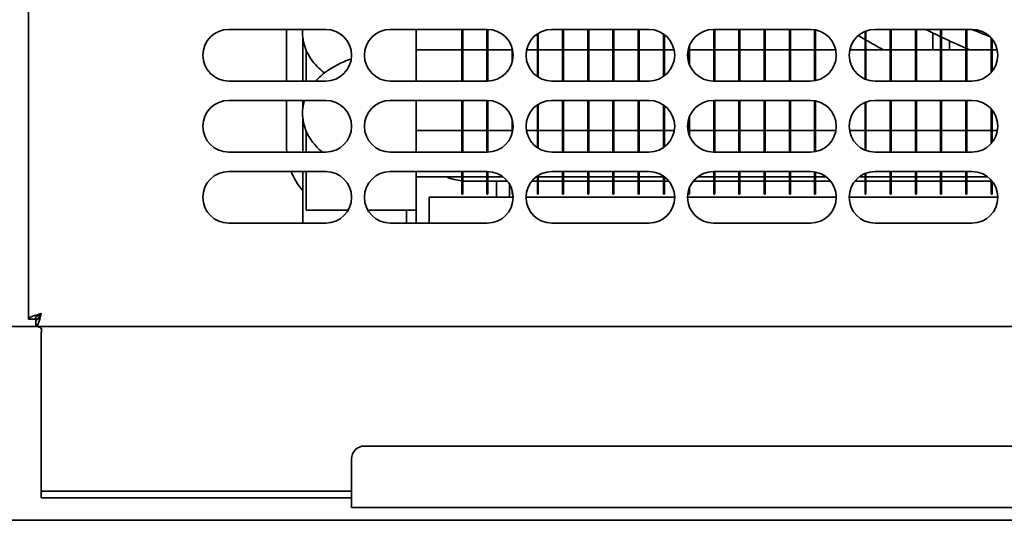
# Model space of a CAD drawing. Units: millimetres. Extents: x 0 to 5600, y 0 to 3960.
# Drawn here: x 1811 to 1963, y 2388 to 2465 of the extents above; entities that cross this region are included whole.
import ezdxf

# ---------------------------------------------------------------- set-up
doc = ezdxf.new("R2010")
doc.units = ezdxf.units.MM
doc.header["$LTSCALE"] = 13.333333
doc.layers.add('Visible Edges(ISO)', color=7, linetype='Continuous', lineweight=35)

msp = doc.modelspace()

# ---------------------------------------------------------------- linework, layer by layer
at = {"layer": 'Visible Edges(ISO)'}
for p, q in [((1812.35, 2419.03), (1812.35, 2714.75)), ((1843.35, 2463.89), (1858.35, 2463.89)), ((1852.3, 2455.89), (1852.3, 2463.89)), ((1868.35, 2463.89), (1883.35, 2463.89)), ((1872.35, 2463.89), (1872.35, 2455.89)), ((1879.4, 2455.89), (1879.4, 2463.89)), ((1879.55, 2455.89), (1879.55, 2463.89)), ((1883.3, 2455.89), (1883.3, 2463.89)), ((1883.45, 2455.89), (1883.45, 2463.89)), ((1893.35, 2463.89), (1908.35, 2463.89)), ((1895, 2455.89), (1895, 2463.89)), ((1895.15, 2455.89), (1895.15, 2463.89)), ((1898.9, 2455.89), (1898.9, 2463.89)), ((1899.05, 2455.89), (1899.05, 2463.89)), ((1902.8, 2455.89), (1902.8, 2463.89)), ((1902.95, 2455.89), (1902.95, 2463.89)), ((1906.7, 2455.89), (1906.7, 2463.89)), ((1906.85, 2455.89), (1906.85, 2463.89)), ((1918.35, 2463.89), (1933.35, 2463.89)), ((1918.4, 2455.89), (1918.4, 2463.89)), ((1918.55, 2455.89), (1918.55, 2463.89)), ((1922.3, 2455.89), (1922.3, 2463.89)), ((1922.45, 2455.89), (1922.45, 2463.89)), ((1926.2, 2455.89), (1926.2, 2463.89)), ((1926.35, 2455.89), (1926.35, 2463.89)), ((1930.1, 2455.89), (1930.1, 2463.89)), ((1930.25, 2455.89), (1930.25, 2463.89)), ((1934, 2455.94), (1934, 2463.84)), ((1934.15, 2455.97), (1934.15, 2463.81)), ((1941.8, 2456.2), (1941.8, 2463.58)), ((1941.95, 2456.14), (1941.95, 2463.64)), ((1943.35, 2463.89), (1958.35, 2463.89)), ((1945.7, 2455.89), (1945.7, 2463.89)), ((1945.85, 2455.89), (1945.85, 2463.89)), ((1949.6, 2455.89), (1949.6, 2463.89)), ((1949.75, 2455.89), (1949.75, 2463.89)), ((1953.5, 2455.89), (1953.5, 2463.89)), ((1953.65, 2455.89), (1953.65, 2463.89)), ((1957.4, 2455.89), (1957.4, 2463.89)), ((1957.55, 2455.89), (1957.55, 2463.89)), ((1854.8, 2462.57), (1854.8, 2455.89)), ((1891.1, 2456.58), (1891.1, 2463.2)), ((1891.25, 2456.49), (1891.25, 2463.29)), ((1910.6, 2456.58), (1910.6, 2463.2)), ((1910.75, 2456.69), (1910.75, 2463.09)), ((1952.3, 2460.74), (1952.3, 2463.33)), ((1954.85, 2460.74), (1954.85, 2462.13)), ((1961.3, 2457.19), (1961.3, 2462.59)), ((1961.45, 2457.36), (1961.45, 2462.42)), ((1855.35, 2455.89), (1855.35, 2460.59)), ((1872.35, 2460.74), (1879.4, 2460.74)), ((1879.55, 2460.74), (1883.3, 2460.74)), ((1883.45, 2460.74), (1887.2, 2460.74)), ((1887.2, 2458.8), (1887.2, 2460.98)), ((1889.44, 2460.74), (1891.1, 2460.74)), ((1891.25, 2460.74), (1895, 2460.74)), ((1895.15, 2460.74), (1898.9, 2460.74)), ((1899.05, 2460.74), (1902.8, 2460.74)), ((1902.95, 2460.74), (1906.7, 2460.74)), ((1906.85, 2460.74), (1910.6, 2460.74)), ((1910.75, 2460.74), (1912.26, 2460.74)), ((1914.44, 2460.74), (1914.5, 2460.74)), ((1914.5, 2458.8), (1914.5, 2460.98)), ((1914.65, 2458.37), (1914.65, 2461.41)), ((1914.65, 2460.74), (1918.4, 2460.74)), ((1918.55, 2460.74), (1922.3, 2460.74)), ((1922.45, 2460.74), (1926.2, 2460.74)), ((1926.35, 2460.74), (1930.1, 2460.74)), ((1930.25, 2460.74), (1934, 2460.74)), ((1934.15, 2460.74), (1937.26, 2460.74)), ((1939.44, 2460.74), (1941.8, 2460.74)), ((1941.95, 2460.74), (1945.7, 2460.74)), ((1945.85, 2460.74), (1949.6, 2460.74)), ((1949.75, 2460.74), (1953.5, 2460.74)), ((1953.65, 2460.74), (1957.4, 2460.74)), ((1957.55, 2460.74), (1961.3, 2460.74)), ((1961.45, 2460.74), (1962.26, 2460.74)), ((1858.35, 2455.89), (1843.35, 2455.89)), ((1883.35, 2455.89), (1868.35, 2455.89)), ((1908.35, 2455.89), (1893.35, 2455.89)), ((1933.35, 2455.89), (1918.35, 2455.89)), ((1958.35, 2455.89), (1943.35, 2455.89)), ((1843.35, 2452.89), (1858.35, 2452.89)), ((1852.3, 2445.58), (1852.3, 2452.89)), ((1854.8, 2452.89), (1854.8, 2451.71)), ((1868.35, 2452.89), (1883.35, 2452.89)), ((1872.35, 2452.89), (1872.35, 2444.89)), ((1879.4, 2444.89), (1879.4, 2452.89)), ((1879.55, 2444.89), (1879.55, 2452.89)), ((1883.3, 2444.89), (1883.3, 2452.89)), ((1883.45, 2444.89), (1883.45, 2452.89)), ((1893.35, 2452.89), (1908.35, 2452.89)), ((1895, 2444.89), (1895, 2452.89)), ((1895.15, 2444.89), (1895.15, 2452.89)), ((1898.9, 2444.89), (1898.9, 2452.89)), ((1899.05, 2444.89), (1899.05, 2452.89)), ((1902.8, 2444.89), (1902.8, 2452.89)), ((1902.95, 2444.89), (1902.95, 2452.89)), ((1906.7, 2444.89), (1906.7, 2452.89)), ((1906.85, 2444.89), (1906.85, 2452.89)), ((1918.35, 2452.89), (1933.35, 2452.89)), ((1918.4, 2444.89), (1918.4, 2452.89)), ((1918.55, 2444.89), (1918.55, 2452.89)), ((1922.3, 2444.89), (1922.3, 2452.89)), ((1922.45, 2444.89), (1922.45, 2452.89)), ((1926.2, 2444.89), (1926.2, 2452.89)), ((1926.35, 2444.89), (1926.35, 2452.89)), ((1930.1, 2444.89), (1930.1, 2452.89)), ((1930.25, 2444.89), (1930.25, 2452.89)), ((1943.35, 2452.89), (1958.35, 2452.89)), ((1945.7, 2444.89), (1945.7, 2452.89)), ((1945.85, 2444.89), (1945.85, 2452.89)), ((1949.6, 2444.89), (1949.6, 2452.89)), ((1949.75, 2444.89), (1949.75, 2452.89)), ((1953.5, 2444.89), (1953.5, 2452.89)), ((1953.65, 2444.89), (1953.65, 2452.89)), ((1957.4, 2444.89), (1957.4, 2452.89)), ((1957.55, 2444.89), (1957.55, 2452.89)), ((1891.1, 2445.58), (1891.1, 2452.2)), ((1891.25, 2445.49), (1891.25, 2452.29)), ((1910.6, 2445.58), (1910.6, 2452.2)), ((1910.75, 2445.69), (1910.75, 2452.09)), ((1934, 2444.94), (1934, 2452.84)), ((1934.15, 2444.97), (1934.15, 2452.81)), ((1941.8, 2445.2), (1941.8, 2452.58)), ((1941.95, 2445.14), (1941.95, 2452.64)), ((1961.3, 2446.19), (1961.3, 2451.59)), ((1961.45, 2446.36), (1961.45, 2451.42)), ((1854.8, 2450.07), (1854.8, 2444.89)), ((1887.2, 2447.8), (1887.2, 2449.98)), ((1914.5, 2447.8), (1914.5, 2449.98)), ((1914.65, 2447.37), (1914.65, 2450.41)), ((1855.35, 2444.89), (1855.35, 2448.09)), ((1879.4, 2448.24), (1872.35, 2448.24)), ((1883.3, 2448.24), (1879.55, 2448.24)), ((1887.2, 2448.24), (1883.45, 2448.24)), ((1891.1, 2448.24), (1889.41, 2448.24)), ((1895, 2448.24), (1891.25, 2448.24)), ((1898.9, 2448.24), (1895.15, 2448.24)), ((1902.8, 2448.24), (1899.05, 2448.24)), ((1906.7, 2448.24), (1902.95, 2448.24)), ((1910.6, 2448.24), (1906.85, 2448.24)), ((1912.3, 2448.24), (1910.75, 2448.24)), ((1914.5, 2448.24), (1914.41, 2448.24)), ((1918.4, 2448.24), (1914.65, 2448.24)), ((1922.3, 2448.24), (1918.55, 2448.24)), ((1926.2, 2448.24), (1922.45, 2448.24)), ((1930.1, 2448.24), (1926.35, 2448.24)), ((1934, 2448.24), (1930.25, 2448.24)), ((1937.3, 2448.24), (1934.15, 2448.24)), ((1941.8, 2448.24), (1939.41, 2448.24)), ((1945.7, 2448.24), (1941.95, 2448.24)), ((1949.6, 2448.24), (1945.85, 2448.24)), ((1953.5, 2448.24), (1949.75, 2448.24)), ((1957.4, 2448.24), (1953.65, 2448.24)), ((1961.3, 2448.24), (1957.55, 2448.24)), ((1962.3, 2448.24), (1961.45, 2448.24)), ((1858.35, 2444.89), (1843.35, 2444.89)), ((1883.35, 2444.89), (1868.35, 2444.89)), ((1908.35, 2444.89), (1893.35, 2444.89)), ((1933.35, 2444.89), (1918.35, 2444.89)), ((1958.35, 2444.89), (1943.35, 2444.89)), ((1843.35, 2441.89), (1858.35, 2441.89)), ((1854.8, 2441.89), (1854.8, 2433.89)), ((1855.35, 2435.89), (1855.35, 2441.89)), ((1868.35, 2441.89), (1883.35, 2441.89)), ((1872.35, 2441.89), (1872.35, 2435.89)), ((1879.4, 2441.04), (1872.35, 2441.04)), ((1879.4, 2438.39), (1879.4, 2441.89)), ((1879.55, 2438.39), (1879.55, 2441.89)), ((1883.3, 2441.04), (1879.55, 2441.04)), ((1883.3, 2438.39), (1883.3, 2441.89)), ((1883.45, 2438.39), (1883.45, 2441.89)), ((1885.82, 2441.04), (1883.45, 2441.04)), ((1891.1, 2441.04), (1890.89, 2441.04)), ((1891.1, 2438.39), (1891.1, 2441.2)), ((1891.25, 2438.39), (1891.25, 2441.29)), ((1895, 2441.04), (1891.25, 2441.04)), ((1893.35, 2441.89), (1908.35, 2441.89)), ((1895, 2438.39), (1895, 2441.89)), ((1895.15, 2438.39), (1895.15, 2441.89)), ((1898.9, 2441.04), (1895.15, 2441.04)), ((1898.9, 2438.39), (1898.9, 2441.89)), ((1899.05, 2438.39), (1899.05, 2441.89)), ((1902.8, 2441.04), (1899.05, 2441.04)), ((1902.8, 2438.39), (1902.8, 2441.89)), ((1902.95, 2438.39), (1902.95, 2441.89)), ((1906.7, 2441.04), (1902.95, 2441.04)), ((1906.7, 2438.39), (1906.7, 2441.89)), ((1906.85, 2438.39), (1906.85, 2441.89)), ((1910.6, 2441.04), (1906.85, 2441.04)), ((1910.6, 2438.39), (1910.6, 2441.2)), ((1910.75, 2438.39), (1910.75, 2441.09)), ((1910.82, 2441.04), (1910.75, 2441.04)), ((1918.4, 2441.04), (1915.89, 2441.04)), ((1918.35, 2441.89), (1933.35, 2441.89)), ((1918.4, 2438.39), (1918.4, 2441.89)), ((1918.55, 2438.39), (1918.55, 2441.89)), ((1922.3, 2441.04), (1918.55, 2441.04)), ((1922.3, 2438.39), (1922.3, 2441.89)), ((1922.45, 2438.39), (1922.45, 2441.89)), ((1926.2, 2441.04), (1922.45, 2441.04)), ((1926.2, 2438.39), (1926.2, 2441.89)), ((1926.35, 2438.39), (1926.35, 2441.89)), ((1930.1, 2441.04), (1926.35, 2441.04)), ((1930.1, 2438.39), (1930.1, 2441.89)), ((1930.25, 2438.39), (1930.25, 2441.89)), ((1934, 2441.04), (1930.25, 2441.04)), ((1934, 2438.39), (1934, 2441.84)), ((1934.15, 2438.39), (1934.15, 2441.81)), ((1935.82, 2441.04), (1934.15, 2441.04)), ((1941.8, 2441.04), (1940.89, 2441.04)), ((1941.8, 2438.39), (1941.8, 2441.58)), ((1941.95, 2438.39), (1941.95, 2441.64)), ((1945.7, 2441.04), (1941.95, 2441.04)), ((1943.35, 2441.89), (1958.35, 2441.89)), ((1945.7, 2438.39), (1945.7, 2441.89)), ((1945.85, 2438.39), (1945.85, 2441.89)), ((1949.6, 2441.04), (1945.85, 2441.04)), ((1949.6, 2438.39), (1949.6, 2441.89)), ((1949.75, 2438.39), (1949.75, 2441.89)), ((1953.5, 2441.04), (1949.75, 2441.04)), ((1953.5, 2438.39), (1953.5, 2441.89)), ((1953.65, 2438.39), (1953.65, 2441.89)), ((1957.4, 2441.04), (1953.65, 2441.04)), ((1957.4, 2438.39), (1957.4, 2441.89)), ((1957.55, 2438.39), (1957.55, 2441.89)), ((1960.82, 2441.04), (1957.55, 2441.04)), ((1883.3, 2440.39), (1880.35, 2440.39)), ((1884.8, 2440.39), (1883.45, 2440.39)), ((1886.48, 2440.39), (1884.8, 2440.39)), ((1884.8, 2440.39), (1884.8, 2437.89)), ((1886.8, 2437.89), (1886.8, 2439.91)), ((1891.1, 2440.39), (1890.23, 2440.39)), ((1895, 2440.39), (1891.25, 2440.39)), ((1898.9, 2440.39), (1895.15, 2440.39)), ((1902.8, 2440.39), (1899.05, 2440.39)), ((1906.7, 2440.39), (1902.95, 2440.39)), ((1910.6, 2440.39), (1906.85, 2440.39)), ((1911.48, 2440.39), (1910.75, 2440.39)), ((1914.65, 2438.39), (1914.65, 2439.41)), ((1918.4, 2440.39), (1915.23, 2440.39)), ((1922.3, 2440.39), (1918.55, 2440.39)), ((1926.2, 2440.39), (1922.45, 2440.39)), ((1930.1, 2440.39), (1926.35, 2440.39)), ((1934, 2440.39), (1930.25, 2440.39)), ((1936.48, 2440.39), (1934.15, 2440.39)), ((1941.8, 2440.39), (1940.23, 2440.39)), ((1945.7, 2440.39), (1941.95, 2440.39)), ((1949.6, 2440.39), (1945.85, 2440.39)), ((1953.5, 2440.39), (1949.75, 2440.39)), ((1957.4, 2440.39), (1953.65, 2440.39)), ((1961.3, 2440.39), (1957.55, 2440.39)), ((1961.3, 2438.39), (1961.3, 2440.59)), ((1961.45, 2438.39), (1961.45, 2440.42)), ((1961.48, 2440.39), (1961.45, 2440.39)), ((1874.35, 2437.89), (1874.35, 2433.89)), ((1874.35, 2437.89), (1887.35, 2437.89)), ((1879.55, 2438.39), (1879.4, 2438.39)), ((1883.45, 2438.39), (1883.3, 2438.39)), ((1887.2, 2438.39), (1887.2, 2438.98)), ((1887.32, 2438.39), (1887.2, 2438.39)), ((1889.35, 2437.89), (1912.35, 2437.89)), ((1891.25, 2438.39), (1891.1, 2438.39)), ((1895.15, 2438.39), (1895, 2438.39)), ((1899.05, 2438.39), (1898.9, 2438.39)), ((1902.95, 2438.39), (1902.8, 2438.39)), ((1906.85, 2438.39), (1906.7, 2438.39)), ((1910.75, 2438.39), (1910.6, 2438.39)), ((1914.35, 2437.89), (1937.35, 2437.89)), ((1914.5, 2438.39), (1914.5, 2438.98)), ((1914.65, 2438.39), (1914.5, 2438.39)), ((1918.55, 2438.39), (1918.4, 2438.39)), ((1922.45, 2438.39), (1922.3, 2438.39)), ((1926.35, 2438.39), (1926.2, 2438.39)), ((1930.25, 2438.39), (1930.1, 2438.39)), ((1934.15, 2438.39), (1934, 2438.39)), ((1939.35, 2437.89), (1962.35, 2437.89)), ((1941.95, 2438.39), (1941.8, 2438.39)), ((1945.85, 2438.39), (1945.7, 2438.39)), ((1949.75, 2438.39), (1949.6, 2438.39)), ((1953.65, 2438.39), (1953.5, 2438.39)), ((1957.55, 2438.39), (1957.4, 2438.39)), ((1961.45, 2438.39), (1961.3, 2438.39)), ((1861.82, 2435.89), (1855.35, 2435.89)), ((1864.89, 2435.89), (1872.35, 2435.89)), ((1870.85, 2433.89), (1870.85, 2435.89)), ((1872.35, 2433.89), (1872.35, 2435.89)), ((1858.35, 2433.89), (1843.35, 2433.89)), ((1883.35, 2433.89), (1868.35, 2433.89)), ((1908.35, 2433.89), (1893.35, 2433.89)), ((1933.35, 2433.89), (1918.35, 2433.89)), ((1958.35, 2433.89), (1943.35, 2433.89)), ((1813.49, 2417.89), (1808.51, 2417.89)), ((1813.35, 2419.03), (1812.35, 2419.03)), ((1813.79, 2419.03), (1813.35, 2419.03)), ((1813.49, 2418.89), (1813.49, 2417.89)), ((2213.21, 2417.89), (1813.49, 2417.89)), ((1814.35, 2393.39), (1814.35, 2416.89)), ((1864.35, 2399.39), (2149.35, 2399.39)), ((1862.35, 2392.89), (1862.35, 2397.39)), ((1814.35, 2392.39), (1814.35, 2393.39)), ((1814.35, 2392.39), (1816.35, 2392.39)), ((1814.35, 2392.39), (1814.35, 2391.39)), ((1816.35, 2392.39), (1862.35, 2392.39)), ((1862.35, 2392.89), (1862.35, 2389.89)), ((1816.35, 2391.39), (1814.35, 2391.39)), ((1816.35, 2391.39), (1862.35, 2391.39)), ((1862.35, 2389.89), (2151.35, 2389.89)), ((2184.35, 2387.89), (649.35, 2387.89))]:
    msp.add_line(p, q, dxfattribs=at)
for centre, radius, start, end in [((1843.35, 2459.89), 4, 90, 270), ((1858.35, 2459.89), 4, 270, 90), ((1868.35, 2459.89), 4, 90, 270), ((1883.35, 2459.89), 4, 270, 90), ((1893.35, 2459.89), 4, 90, 270), ((1908.35, 2459.89), 4, 270, 90), ((1918.35, 2459.89), 4, 90, 270), ((1933.35, 2459.89), 4, 270, 90), ((1943.35, 2459.89), 4, 90, 270), ((2007.35, 2576.89), 126.2, 243.5604, 244.7415), ((1958.35, 2459.89), 4, 270, 90), ((2007.35, 2576.89), 132, 239.6965, 240.2253), ((2007.35, 2576.89), 132, 240.3003, 241.6332), ((2007.35, 2576.89), 126.2, 244.8167, 246.6841), ((2007.35, 2576.89), 126.2, 246.7582, 246.9794), ((1843.35, 2448.89), 4, 90, 270), ((1858.35, 2448.89), 4, 270, 90), ((1868.35, 2448.89), 4, 90, 270), ((1883.35, 2448.89), 4, 270, 90), ((1893.35, 2448.89), 4, 90, 270), ((1908.35, 2448.89), 4, 270, 90), ((1918.35, 2448.89), 4, 90, 270), ((1933.35, 2448.89), 4, 270, 90), ((1943.35, 2448.89), 4, 90, 270), ((1958.35, 2448.89), 4, 270, 90), ((1862.3, 2445.58), 10, 180, 183.9759), ((1843.35, 2437.89), 4, 90, 270), ((1862.3, 2445.58), 10, 201.6748, 221.4096), ((1858.35, 2437.89), 4, 270, 90), ((1868.35, 2437.89), 4, 90, 270), ((1880.35, 2448.89), 8.5, 247.4476, 263.5829), ((1883.35, 2437.89), 4, 270, 90), ((1893.35, 2437.89), 4, 90, 270), ((1908.35, 2437.89), 4, 270, 90), ((1918.35, 2437.89), 4, 90, 270), ((1933.35, 2437.89), 4, 270, 90), ((1943.35, 2437.89), 4, 90, 270), ((1958.35, 2437.89), 4, 270, 90), ((1880.35, 2448.89), 8.5, 264.5995, 270), ((1864.35, 2397.39), 2, 90, 180)]:
    msp.add_arc(centre, radius, start, end, dxfattribs=at)
for points, knots in [([(1854.77, 2463.89), (1854.74, 2463.46), (1854.75, 2463.03), (1854.91, 2461.69), (1855.21, 2460.81), (1856.14, 2459.09), (1856.82, 2458.3), (1857.78, 2457.45), (1857.97, 2457.29), (1858.16, 2457.14)], [3.1043676, 3.1043676, 3.1043676, 3.1043676, 3.1998874, 3.1998874, 3.4074571, 3.4074571, 3.6564827, 3.6564827, 3.7166994, 3.7166994, 3.7166994, 3.7166994]), ([(1856.8, 2455.89), (1857.05, 2456.16), (1857.31, 2456.42), (1858.62, 2457.58), (1859.82, 2458.29), (1861.52, 2459.04), (1861.91, 2459.2), (1862.32, 2459.34)], [3.567367, 3.567367, 3.567367, 3.567367, 3.6564827, 3.6564827, 3.9898597, 3.9898597, 4.0872092, 4.0872092, 4.0872092, 4.0872092]), ([(1857.85, 2444.89), (1857.69, 2445.03), (1857.52, 2445.17), (1856.38, 2446.24), (1855.55, 2447.38), (1854.8, 2449.66), (1854.68, 2450.68), (1854.85, 2452.09), (1854.93, 2452.5), (1855.05, 2452.89)], [2.5987945, 2.5987945, 2.5987945, 2.5987945, 2.6512758, 2.6512758, 2.9773729, 2.9773729, 3.1998874, 3.1998874, 3.293525, 3.293525, 3.293525, 3.293525]), ([(1812.35, 2419.03), (1812.35, 2419.24), (1812.82, 2419.45), (1813.51, 2419.65), (1813.77, 2419.73), (1814.06, 2419.81), (1814.35, 2419.89)], [-1, -1, -1, -1, -0.27692, -0.27692, -0.27692, 0, 0, 0, 0]), ([(1814.35, 2419.89), (1813.9, 2419.64), (1813.48, 2419.4), (1813.38, 2419.15), (1813.36, 2419.11), (1813.35, 2419.07), (1813.35, 2419.03)], [0, 0, 0, 0, 0.859892, 0.859892, 0.859892, 1, 1, 1, 1]), ([(1814.35, 2419.89), (1814.11, 2419.44), (1813.86, 2419.01), (1813.61, 2418.91), (1813.57, 2418.9), (1813.53, 2418.89), (1813.49, 2418.89)], [0, 0, 0, 0, 0.859892, 0.859892, 0.859892, 1, 1, 1, 1]), ([(1813.71, 2418.04), (1813.84, 2418.23), (1813.98, 2418.6), (1814.11, 2419.05), (1814.19, 2419.31), (1814.27, 2419.6), (1814.35, 2419.89)], [-0.7501311, -0.7501311, -0.7501311, -0.7501311, -0.2769197, -0.2769197, -0.2769197, 0, 0, 0, 0]), ([(1814.35, 2417.57), (1814.32, 2417.63), (1814.28, 2417.68), (1814.23, 2417.72), (1814.07, 2417.84), (1813.81, 2417.89), (1813.49, 2417.89)], [-0.5579404, -0.5579404, -0.5579404, -0.5579404, -0.4127759, -0.4127759, -0.4127759, 0, 0, 0, 0])]:
    msp.add_open_spline(points, degree=3, knots=knots, dxfattribs=at)
for points in [[(1958.36, 2463.89), (1959.29, 2463.49), (1960.22, 2463.11), (1961.16, 2462.74)], [(1813.49, 2417.89), (1813.57, 2417.89), (1813.64, 2417.94), (1813.71, 2418.04)], [(1814.35, 2416.89), (1814.4, 2417.14), (1814.39, 2417.36), (1814.35, 2417.57)], [(1814.38, 2417.41), (1814.38, 2417.25), (1814.37, 2417.07), (1814.35, 2416.89)]]:
    msp.add_open_spline(points, degree=3, dxfattribs=at)

doc.saveas('drawing.dxf')
